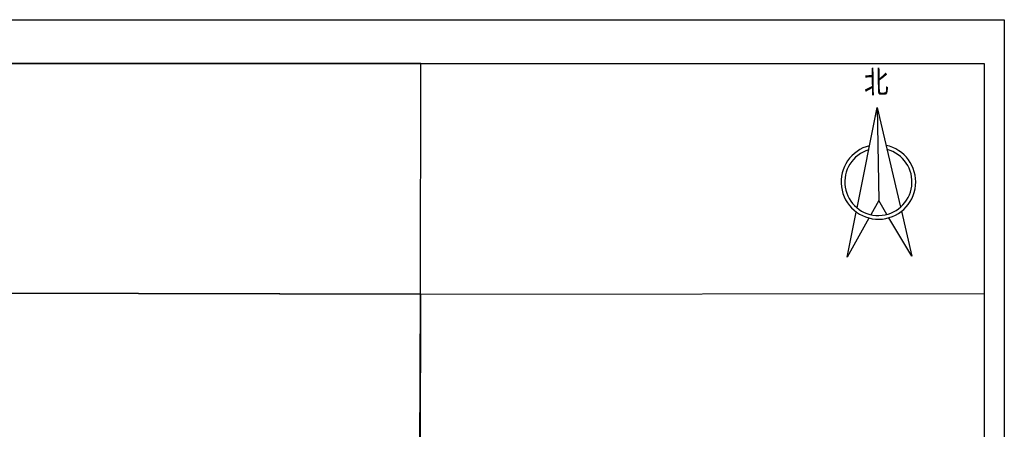
# Model space of a CAD drawing. Extents: x 36460950 to 36470851, y 3112393 to 3117655.
# Drawn here: x 36468316 to 36470851, y 3116601 to 3117655 of the extents above; entities that cross this region are included whole.
import ezdxf
from ezdxf.enums import TextEntityAlignment as Align

# ---------------------------------------------------------------- set-up
doc = ezdxf.new("R2010")
doc.units = 0
doc.header["$XCLIPFRAME"] = 0
doc.layers.get('0').update_dxf_attribs({"linetype": 'CONTINUOUS'})
for name, color, linetype in [('图H48 G 092091', 7, 'CONTINUOUS'), ('图H48 G 093091', 7, 'CONTINUOUS'), ('图H48 G 093092', 7, 'CONTINUOUS'), ('图例', 7, 'CONTINUOUS')]:
    doc.layers.add(name, color=color, linetype=linetype)
doc.styles.add('HT', font='rd.shx', dxfattribs={"bigfont": 'ht.shx'})
picture_1 = doc.add_image_def('image1.jpg', size_in_pixel=(5984, 4260))
picture_2 = doc.add_image_def('image3.jpg', size_in_pixel=(5984, 4256))
picture_3 = doc.add_image_def('image4.jpg', size_in_pixel=(5984, 4256))

# ---------------------------------------------------------------- blocks, each defined once
blk = doc.blocks.new('A$C7E717348')
at = {"layer": '图例', "linetype": 'Continuous', "flags": 128}
for points in [[(1.84, 6.57), (4.75, 20), (7.65, 6.57)], [(4.75, 20), (4.75, 20), (4.75, 20), (4.75, 7.5)], [(5.82, 5.63), (4.75, 7.5), (3.67, 5.63)], [(0.42, 0), (1.72, 6.02)], [(7.77, 6.02), (9.08, 0), (6.08, 5.18)], [(3.41, 5.18), (0.42, 0)]]:
    blk.add_lwpolyline(points, dxfattribs=at)
at = {"layer": '图例', "linetype": 'Continuous'}
for radius, start, end in [(5, 102.8209, 437.1791), (4.5, 105.8329, 434.1671)]:
    blk.add_arc((4.75, 10), radius, start, end, dxfattribs=at)
at = {"layer": '图例', "linetype": 'Continuous', "style": 'HT', "width": 0.8}
blk.add_text('北', height=3.03, dxfattribs=at).set_placement((4.67, 23.03), align=Align.MIDDLE)
blk = doc.blocks.new('A$C31E4287E')
at = {"linetype": 'Continuous'}
blk.add_blockref('A$C7E717348', (0, 0), dxfattribs=at)
blk = doc.blocks.new('A$C41670A2A')
at = {"linetype": 'Continuous', "xscale": 2, "yscale": 2, "zscale": 2}
blk.add_blockref('A$C31E4287E', (0, 0), dxfattribs=at)
blk = doc.blocks.new('A$C53C25722')
at = {"color": 4, "linetype": 'Continuous'}
blk.add_blockref('A$C41670A2A', (0.21, 0), dxfattribs=at)
blk = doc.blocks.new('A$C694A04C5')
at = {"linetype": 'Continuous', "xscale": 2, "yscale": 2, "zscale": 2, "rotation": 0.9314162023327613}
blk.add_blockref('A$C53C25722', (0.57, -0.03, -854.7), dxfattribs=at)

msp = doc.modelspace()

# ---------------------------------------------------------------- linework, layer by layer
at = {"linetype": 'Continuous'}
for points in [[(36460950.4, 3117654.7), (36470850.7, 3117654.7), (36470850.7, 3112399.7), (36460950.4, 3112393.4)], [(36460995.1, 3117541.8), (36470798.7, 3117541.8), (36470798.7, 3112508), (36460995.1, 3112508)]]:
    msp.add_lwpolyline(points, close=True, dxfattribs=at)

# ---------------------------------------------------------------- block references
at = {"linetype": 'Continuous', "xscale": 4.799999999813735, "yscale": 4.800000000046566, "zscale": 2.4}
msp.add_blockref('A$C694A04C5', (36470433.8, 3117043.9, 2051.3), dxfattribs=at)

# ---------------------------------------------------------------- referenced raster images: frames only (the image files are external)
at = {"layer": '图H48 G 092091', "linetype": 'Continuous'}
image = msp.add_image(picture_3, insert=(36462937.1, 3116585.8), size_in_units=(7695.1, 5423.5), dxfattribs=at)
image.set_boundary_path([(211.23, 3957.47), (4984.6, 3971.11), (4985.79, 3505.33), (222.33, 3505.33), (211.23, 3957.47)])
at = {"layer": '图H48 G 093091', "linetype": 'Continuous'}
image = msp.add_image(picture_1, insert=(36462563.5, 3112025.6), size_in_units=(7607.1, 5419), dxfattribs=at)
image.set_boundary_path([(5327.22, 3880.2), (5337.11, 389.63), (507.57, 375.96), (496.74, 3880.2), (5327.22, 3880.2)])
at = {"layer": '图H48 G 093092', "linetype": 'Continuous'}
image = msp.add_image(picture_2, insert=(36468694.1, 3111969.3), size_in_units=(7645.3, 5470.9), dxfattribs=at)
image.set_boundary_path([(502.17, 3836.4), (511.08, 382.2), (1646.79, 380.98), (1646.79, 3462.98), (801.47, 3462.98), (801.47, 3836.4), (1646.79, 3836.4), (502.17, 3836.4)])

doc.saveas('drawing.dxf')
